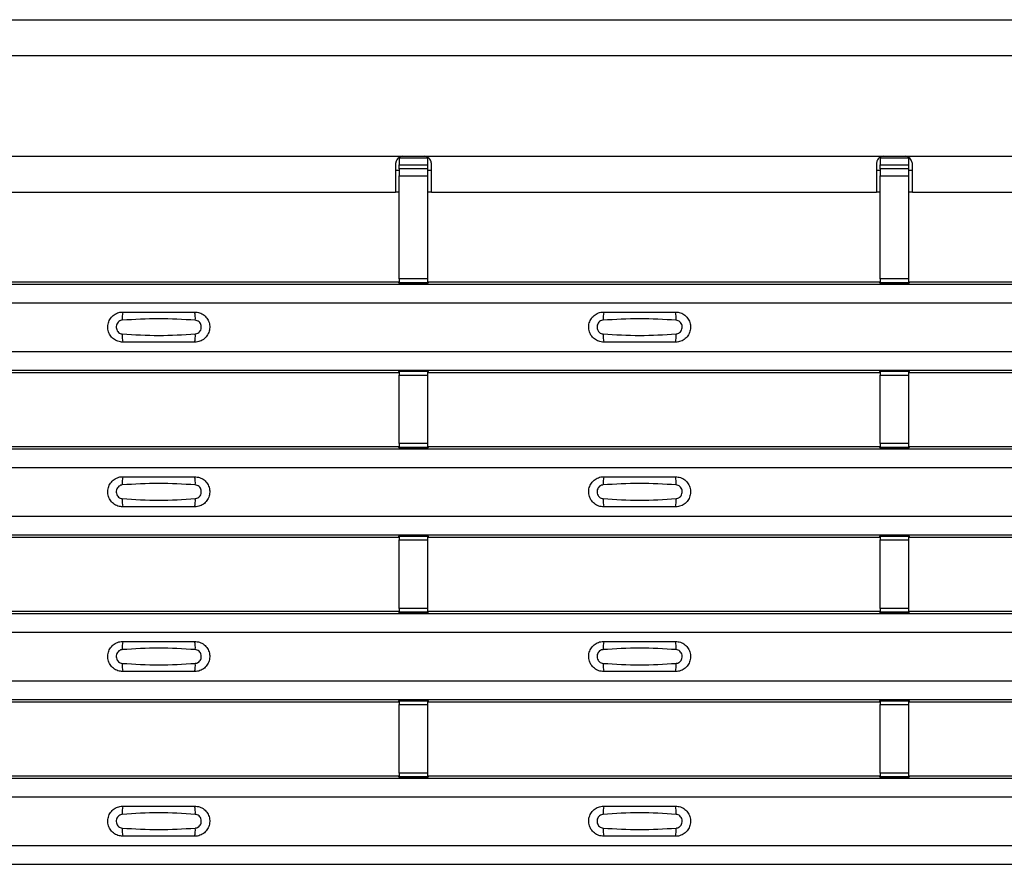
# Model space of a CAD drawing. Units: millimetres. Extents: x 53 to 1908, y 85 to 982.
# Drawn here: x 1002 to 1071, y 516 to 575 of the extents above; entities that cross this region are included whole.
import ezdxf

# ---------------------------------------------------------------- set-up
doc = ezdxf.new("R2010")
doc.units = ezdxf.units.MM
doc.layers.add('3005511', color=7, linetype='Continuous')

# ---------------------------------------------------------------- blocks, each defined once
blk = doc.blocks.new('1370169_002_Top_view')
for p, q in [((-495, 490), (495, 490)), ((-495, 487.5), (495, 487.5)), ((352.5, 480.5), (384.5, 480.5)), ((384.25, 480.354), (384.25, 479.886)), ((386.25, 480.354), (384.25, 480.354)), ((384.5, 480.5), (386, 480.5)), ((386, 480.5), (418, 480.5)), ((386.25, 479.886), (386.25, 480.354)), ((417.75, 480.354), (417.75, 479.886)), ((419.75, 480.354), (417.75, 480.354)), ((418, 480.5), (419.5, 480.5)), ((419.5, 480.5), (451.5, 480.5)), ((419.75, 479.886), (419.75, 480.354)), ((384, 480), (384, 478)), ((384.25, 479.5), (384, 479.5)), ((384.25, 479.613), (384.25, 479.886)), ((384.25, 479.886), (386.25, 479.886)), ((384.25, 479.613), (384.25, 479.138)), ((386.25, 479.613), (384.25, 479.613)), ((386.25, 479.613), (386.25, 479.886)), ((386.25, 479.138), (386.25, 479.613)), ((386.5, 479.5), (386.25, 479.5)), ((386.5, 478), (386.5, 480)), ((417.5, 480), (417.5, 478)), ((417.75, 479.5), (417.5, 479.5)), ((417.75, 479.613), (417.75, 479.886)), ((417.75, 479.886), (419.75, 479.886)), ((417.75, 479.613), (417.75, 479.138)), ((419.75, 479.613), (417.75, 479.613)), ((419.75, 479.613), (419.75, 479.886)), ((419.75, 479.138), (419.75, 479.613)), ((420, 479.5), (419.75, 479.5)), ((420, 478), (420, 480)), ((384.25, 471.952), (384.25, 479.138)), ((384.25, 479.138), (386.25, 479.138)), ((386.25, 471.952), (386.25, 479.138)), ((417.75, 471.952), (417.75, 479.138)), ((417.75, 479.138), (419.75, 479.138)), ((419.75, 471.952), (419.75, 479.138)), ((353, 478), (384, 478)), ((384.25, 478), (384, 478)), ((386.5, 478), (386.25, 478)), ((386.5, 478), (417.5, 478)), ((417.75, 478), (417.5, 478)), ((420, 478), (419.75, 478)), ((420, 478), (451, 478)), ((384.25, 471.952), (384.25, 471.702)), ((386.25, 471.952), (384.25, 471.952)), ((386.25, 471.702), (386.25, 471.952)), ((417.75, 471.952), (417.75, 471.702)), ((419.75, 471.952), (417.75, 471.952)), ((419.75, 471.702), (419.75, 471.952)), ((-495, 471.6), (495, 471.6)), ((-495, 471.6), (495, 471.6)), ((352.795, 471.75), (384.205, 471.75)), ((384.25, 471.682), (384.205, 471.75)), ((384.25, 471.702), (386.25, 471.702)), ((384.25, 471.658), (384.25, 471.702)), ((384.25, 471.658), (384.25, 471.657)), ((386.25, 471.658), (384.25, 471.658)), ((384.25, 471.657), (386.25, 471.657)), ((384.275, 471.644), (384.266, 471.657)), ((384.575, 471.644), (384.275, 471.644)), ((384.575, 471.645), (384.575, 471.644)), ((384.575, 471.644), (384.575, 471.645)), ((385.925, 471.644), (385.925, 471.645)), ((385.925, 471.645), (385.925, 471.644)), ((386.225, 471.644), (385.925, 471.644)), ((386.234, 471.657), (386.225, 471.644)), ((386.295, 471.75), (386.25, 471.682)), ((386.25, 471.658), (386.25, 471.702)), ((386.25, 471.657), (386.25, 471.658)), ((386.295, 471.75), (417.705, 471.75)), ((417.75, 471.682), (417.705, 471.75)), ((417.75, 471.702), (419.75, 471.702)), ((417.75, 471.658), (417.75, 471.702)), ((417.75, 471.658), (417.75, 471.657)), ((419.75, 471.658), (417.75, 471.658)), ((417.75, 471.657), (419.75, 471.657)), ((417.775, 471.644), (417.766, 471.657)), ((418.075, 471.644), (417.775, 471.644)), ((418.067, 471.657), (418.075, 471.645)), ((418.075, 471.645), (418.075, 471.644)), ((418.075, 471.645), (418.075, 471.645)), ((418.075, 471.644), (418.075, 471.645)), ((418.075, 471.645), (418.075, 471.645)), ((419.425, 471.645), (419.433, 471.657)), ((419.425, 471.645), (419.425, 471.645)), ((419.425, 471.644), (419.425, 471.645)), ((419.425, 471.645), (419.425, 471.644)), ((419.425, 471.645), (419.425, 471.645)), ((419.725, 471.644), (419.425, 471.644)), ((419.734, 471.657), (419.725, 471.644)), ((419.795, 471.75), (419.75, 471.682)), ((419.75, 471.658), (419.75, 471.702)), ((419.75, 471.657), (419.75, 471.658)), ((419.795, 471.75), (451.205, 471.75)), ((-495, 470.3), (495, 470.3)), ((-495, 466.9), (495, 466.9)), ((-495, 465.6), (495, 465.6)), ((-495, 465.6), (495, 465.6)), ((352.795, 465.45), (384.205, 465.45)), ((384.205, 465.45), (384.25, 465.518)), ((386.25, 465.543), (384.25, 465.543)), ((384.25, 465.543), (384.25, 465.542)), ((384.25, 465.542), (384.25, 465.498)), ((384.25, 465.542), (386.25, 465.542)), ((386.25, 465.498), (384.25, 465.498)), ((384.25, 465.498), (384.25, 465.248)), ((384.25, 460.486), (384.25, 465.248)), ((384.25, 465.248), (386.25, 465.248)), ((384.266, 465.543), (384.275, 465.556)), ((384.275, 465.556), (384.575, 465.556)), ((384.575, 465.555), (384.567, 465.543)), ((384.575, 465.556), (384.575, 465.555)), ((384.575, 465.556), (384.575, 465.555)), ((384.575, 465.555), (384.575, 465.555)), ((385.925, 465.556), (386.225, 465.556)), ((385.925, 465.555), (385.925, 465.556)), ((385.925, 465.555), (385.925, 465.556)), ((385.925, 465.555), (385.925, 465.555)), ((385.933, 465.543), (385.925, 465.555)), ((386.225, 465.556), (386.234, 465.543)), ((386.25, 465.542), (386.25, 465.543)), ((386.25, 465.542), (386.25, 465.498)), ((386.25, 465.518), (386.295, 465.45)), ((386.25, 465.248), (386.25, 465.498)), ((386.25, 460.486), (386.25, 465.248)), ((386.295, 465.45), (417.705, 465.45)), ((417.705, 465.45), (417.75, 465.518)), ((419.75, 465.543), (417.75, 465.543)), ((417.75, 465.543), (417.75, 465.542)), ((417.75, 465.542), (417.75, 465.498)), ((417.75, 465.542), (419.75, 465.542)), ((419.75, 465.498), (417.75, 465.498)), ((417.75, 465.498), (417.75, 465.248)), ((417.75, 460.486), (417.75, 465.248)), ((417.75, 465.248), (419.75, 465.248)), ((417.766, 465.543), (417.775, 465.556)), ((417.775, 465.556), (418.075, 465.556)), ((418.075, 465.555), (418.067, 465.543)), ((418.075, 465.556), (418.075, 465.555)), ((418.075, 465.556), (418.075, 465.555)), ((418.075, 465.555), (418.075, 465.555)), ((419.425, 465.556), (419.725, 465.556)), ((419.425, 465.555), (419.425, 465.556)), ((419.425, 465.555), (419.425, 465.556)), ((419.425, 465.555), (419.425, 465.555)), ((419.433, 465.543), (419.425, 465.555)), ((419.725, 465.556), (419.734, 465.543)), ((419.75, 465.542), (419.75, 465.543)), ((419.75, 465.542), (419.75, 465.498)), ((419.75, 465.518), (419.795, 465.45)), ((419.75, 465.248), (419.75, 465.498)), ((419.75, 460.486), (419.75, 465.248)), ((419.795, 465.45), (451.205, 465.45)), ((352.795, 460.283), (384.205, 460.283)), ((384.25, 460.215), (384.205, 460.283)), ((384.25, 460.486), (384.25, 460.236)), ((386.25, 460.486), (384.25, 460.486)), ((386.25, 460.236), (386.25, 460.486)), ((386.295, 460.283), (386.25, 460.215)), ((386.295, 460.283), (417.705, 460.283)), ((417.75, 460.215), (417.705, 460.283)), ((417.75, 460.486), (417.75, 460.236)), ((419.75, 460.486), (417.75, 460.486)), ((419.75, 460.236), (419.75, 460.486)), ((419.795, 460.283), (419.75, 460.215)), ((419.795, 460.283), (451.205, 460.283)), ((-495, 460.134), (495, 460.134)), ((-495, 460.134), (495, 460.134)), ((384.25, 460.236), (386.25, 460.236)), ((384.25, 460.192), (384.25, 460.236)), ((384.25, 460.192), (384.25, 460.191)), ((386.25, 460.192), (384.25, 460.192)), ((384.25, 460.191), (386.25, 460.191)), ((384.275, 460.178), (384.266, 460.191)), ((384.575, 460.178), (384.275, 460.178)), ((384.575, 460.178), (384.575, 460.178)), ((384.575, 460.178), (384.575, 460.178)), ((385.925, 460.178), (385.925, 460.178)), ((386.225, 460.178), (385.925, 460.178)), ((385.925, 460.178), (385.925, 460.178)), ((386.234, 460.191), (386.225, 460.178)), ((386.25, 460.192), (386.25, 460.236)), ((386.25, 460.191), (386.25, 460.192)), ((417.75, 460.236), (419.75, 460.236)), ((417.75, 460.192), (417.75, 460.236)), ((417.75, 460.192), (417.75, 460.191)), ((419.75, 460.192), (417.75, 460.192)), ((417.75, 460.191), (419.75, 460.191)), ((417.775, 460.178), (417.766, 460.191)), ((418.075, 460.178), (417.775, 460.178)), ((418.067, 460.191), (418.075, 460.179)), ((418.075, 460.179), (418.075, 460.178)), ((418.075, 460.179), (418.075, 460.178)), ((418.075, 460.178), (418.075, 460.178)), ((418.075, 460.178), (418.075, 460.178)), ((419.425, 460.179), (419.433, 460.191)), ((419.425, 460.178), (419.425, 460.179)), ((419.425, 460.179), (419.425, 460.178)), ((419.425, 460.178), (419.425, 460.178)), ((419.725, 460.178), (419.425, 460.178)), ((419.425, 460.178), (419.425, 460.178)), ((419.734, 460.191), (419.725, 460.178)), ((419.75, 460.192), (419.75, 460.236)), ((419.75, 460.191), (419.75, 460.192)), ((-495, 458.834), (495, 458.834)), ((-495, 455.433), (495, 455.433)), ((-495, 454.134), (495, 454.134)), ((-495, 454.133), (495, 454.133)), ((352.795, 453.983), (384.205, 453.983)), ((384.205, 453.983), (384.25, 454.052)), ((386.25, 454.076), (384.25, 454.076)), ((384.25, 454.076), (384.25, 454.075)), ((384.25, 454.075), (384.25, 454.031)), ((384.25, 454.075), (386.25, 454.075)), ((386.25, 454.031), (384.25, 454.031)), ((384.25, 454.031), (384.25, 453.781)), ((384.25, 449.019), (384.25, 453.781)), ((384.25, 453.781), (386.25, 453.781)), ((384.266, 454.076), (384.275, 454.089)), ((384.275, 454.089), (384.575, 454.089)), ((384.575, 454.088), (384.567, 454.076)), ((384.575, 454.089), (384.575, 454.088)), ((384.575, 454.089), (384.575, 454.089)), ((384.575, 454.089), (384.575, 454.089)), ((385.925, 454.089), (386.225, 454.089)), ((385.925, 454.089), (385.925, 454.089)), ((385.925, 454.088), (385.925, 454.089)), ((385.925, 454.089), (385.925, 454.089)), ((385.933, 454.076), (385.925, 454.088)), ((386.225, 454.089), (386.234, 454.076)), ((386.25, 454.075), (386.25, 454.076)), ((386.25, 454.075), (386.25, 454.031)), ((386.25, 454.052), (386.295, 453.983)), ((386.25, 453.781), (386.25, 454.031)), ((386.25, 449.019), (386.25, 453.781)), ((386.295, 453.983), (417.705, 453.983)), ((417.705, 453.983), (417.75, 454.052)), ((419.75, 454.076), (417.75, 454.076)), ((417.75, 454.076), (417.75, 454.075)), ((417.75, 454.075), (417.75, 454.031)), ((417.75, 454.075), (419.75, 454.075)), ((419.75, 454.031), (417.75, 454.031)), ((417.75, 454.031), (417.75, 453.781)), ((417.75, 449.019), (417.75, 453.781)), ((417.75, 453.781), (419.75, 453.781)), ((417.766, 454.076), (417.775, 454.089)), ((417.775, 454.089), (418.075, 454.089)), ((418.075, 454.088), (418.067, 454.076)), ((418.075, 454.089), (418.075, 454.088)), ((418.075, 454.089), (418.075, 454.089)), ((418.075, 454.089), (418.075, 454.089)), ((419.425, 454.089), (419.725, 454.089)), ((419.425, 454.089), (419.425, 454.089)), ((419.425, 454.088), (419.425, 454.089)), ((419.425, 454.089), (419.425, 454.089)), ((419.433, 454.076), (419.425, 454.088)), ((419.725, 454.089), (419.734, 454.076)), ((419.75, 454.075), (419.75, 454.076)), ((419.75, 454.075), (419.75, 454.031)), ((419.75, 454.052), (419.795, 453.983)), ((419.75, 453.781), (419.75, 454.031)), ((419.75, 449.019), (419.75, 453.781)), ((419.795, 453.983), (451.205, 453.983)), ((-495, 448.667), (495, 448.667)), ((-495, 448.667), (495, 448.667)), ((352.795, 448.817), (384.205, 448.817)), ((384.25, 448.749), (384.205, 448.817)), ((384.25, 449.019), (384.25, 448.769)), ((386.25, 449.019), (384.25, 449.019)), ((384.25, 448.769), (386.25, 448.769)), ((384.25, 448.725), (384.25, 448.769)), ((384.25, 448.725), (384.25, 448.724)), ((386.25, 448.725), (384.25, 448.725)), ((384.25, 448.724), (386.25, 448.724)), ((384.275, 448.711), (384.266, 448.724)), ((384.575, 448.711), (384.275, 448.711)), ((384.575, 448.712), (384.575, 448.711)), ((384.575, 448.711), (384.575, 448.712)), ((385.925, 448.711), (385.925, 448.712)), ((385.925, 448.712), (385.925, 448.711)), ((386.225, 448.711), (385.925, 448.711)), ((386.234, 448.724), (386.225, 448.711)), ((386.25, 448.769), (386.25, 449.019)), ((386.295, 448.817), (386.25, 448.749)), ((386.25, 448.725), (386.25, 448.769)), ((386.25, 448.724), (386.25, 448.725)), ((386.295, 448.817), (417.705, 448.817)), ((417.75, 448.749), (417.705, 448.817)), ((417.75, 449.019), (417.75, 448.769)), ((419.75, 449.019), (417.75, 449.019)), ((417.75, 448.769), (419.75, 448.769)), ((417.75, 448.725), (417.75, 448.769)), ((417.75, 448.725), (417.75, 448.724)), ((419.75, 448.725), (417.75, 448.725)), ((417.75, 448.724), (419.75, 448.724)), ((417.775, 448.711), (417.766, 448.724)), ((418.075, 448.711), (417.775, 448.711)), ((418.067, 448.724), (418.075, 448.712)), ((418.075, 448.712), (418.075, 448.711)), ((418.075, 448.712), (418.075, 448.712)), ((418.075, 448.711), (418.075, 448.712)), ((418.075, 448.712), (418.075, 448.712)), ((419.425, 448.712), (419.433, 448.724)), ((419.425, 448.712), (419.425, 448.712)), ((419.425, 448.711), (419.425, 448.712)), ((419.425, 448.712), (419.425, 448.711)), ((419.425, 448.712), (419.425, 448.712)), ((419.725, 448.711), (419.425, 448.711)), ((419.734, 448.724), (419.725, 448.711)), ((419.75, 448.769), (419.75, 449.019)), ((419.795, 448.817), (419.75, 448.749)), ((419.75, 448.725), (419.75, 448.769)), ((419.75, 448.724), (419.75, 448.725)), ((419.795, 448.817), (451.205, 448.817)), ((-495, 447.367), (495, 447.367)), ((-495, 443.967), (495, 443.967)), ((-495, 442.667), (495, 442.667)), ((-495, 442.667), (495, 442.667)), ((352.795, 442.517), (384.205, 442.517)), ((384.205, 442.517), (384.25, 442.585)), ((386.25, 442.61), (384.25, 442.61)), ((384.25, 442.61), (384.25, 442.609)), ((384.25, 442.609), (384.25, 442.565)), ((384.25, 442.609), (386.25, 442.609)), ((386.25, 442.565), (384.25, 442.565)), ((384.25, 442.565), (384.25, 442.315)), ((384.266, 442.61), (384.275, 442.623)), ((384.275, 442.623), (384.575, 442.623)), ((384.575, 442.622), (384.567, 442.61)), ((384.575, 442.623), (384.575, 442.622)), ((384.575, 442.623), (384.575, 442.622)), ((384.575, 442.622), (384.575, 442.622)), ((385.925, 442.623), (386.225, 442.623)), ((385.925, 442.622), (385.925, 442.623)), ((385.925, 442.622), (385.925, 442.623)), ((385.925, 442.622), (385.925, 442.622)), ((385.933, 442.61), (385.925, 442.622)), ((386.225, 442.623), (386.234, 442.61)), ((386.25, 442.609), (386.25, 442.61)), ((386.25, 442.609), (386.25, 442.565)), ((386.25, 442.585), (386.295, 442.517)), ((386.25, 442.315), (386.25, 442.565)), ((386.295, 442.517), (417.705, 442.517)), ((417.705, 442.517), (417.75, 442.585)), ((419.75, 442.61), (417.75, 442.61)), ((417.75, 442.61), (417.75, 442.609)), ((417.75, 442.609), (417.75, 442.565)), ((417.75, 442.609), (419.75, 442.609)), ((419.75, 442.565), (417.75, 442.565)), ((417.75, 442.565), (417.75, 442.315)), ((417.766, 442.61), (417.775, 442.623)), ((417.775, 442.623), (418.075, 442.623)), ((418.075, 442.622), (418.067, 442.61)), ((418.075, 442.623), (418.075, 442.622)), ((418.075, 442.623), (418.075, 442.622)), ((418.075, 442.622), (418.075, 442.622)), ((419.425, 442.623), (419.725, 442.623)), ((419.425, 442.622), (419.425, 442.623)), ((419.425, 442.622), (419.425, 442.623)), ((419.425, 442.622), (419.425, 442.622)), ((419.433, 442.61), (419.425, 442.622)), ((419.725, 442.623), (419.734, 442.61)), ((419.75, 442.609), (419.75, 442.61)), ((419.75, 442.609), (419.75, 442.565)), ((419.75, 442.585), (419.795, 442.517)), ((419.75, 442.315), (419.75, 442.565)), ((419.795, 442.517), (451.205, 442.517)), ((384.25, 437.553), (384.25, 442.315)), ((384.25, 442.315), (386.25, 442.315)), ((386.25, 437.553), (386.25, 442.315)), ((417.75, 437.553), (417.75, 442.315)), ((417.75, 442.315), (419.75, 442.315)), ((419.75, 437.553), (419.75, 442.315)), ((-495, 437.201), (495, 437.201)), ((-495, 437.2), (495, 437.2)), ((352.795, 437.351), (384.205, 437.351)), ((384.25, 437.282), (384.205, 437.351)), ((384.25, 437.553), (384.25, 437.303)), ((386.25, 437.553), (384.25, 437.553)), ((384.25, 437.303), (386.25, 437.303)), ((384.25, 437.259), (384.25, 437.303)), ((384.25, 437.259), (384.25, 437.258)), ((386.25, 437.259), (384.25, 437.259)), ((384.25, 437.258), (386.25, 437.258)), ((384.275, 437.245), (384.266, 437.258)), ((384.575, 437.245), (384.275, 437.245)), ((384.575, 437.245), (384.575, 437.245)), ((384.575, 437.245), (384.575, 437.245)), ((385.925, 437.245), (385.925, 437.245)), ((386.225, 437.245), (385.925, 437.245)), ((385.925, 437.245), (385.925, 437.245)), ((386.234, 437.258), (386.225, 437.245)), ((386.25, 437.303), (386.25, 437.553)), ((386.295, 437.351), (386.25, 437.282)), ((386.25, 437.259), (386.25, 437.303)), ((386.25, 437.258), (386.25, 437.259)), ((386.295, 437.351), (417.705, 437.351)), ((417.75, 437.282), (417.705, 437.351)), ((417.75, 437.553), (417.75, 437.303)), ((419.75, 437.553), (417.75, 437.553)), ((417.75, 437.303), (419.75, 437.303)), ((417.75, 437.259), (417.75, 437.303)), ((417.75, 437.259), (417.75, 437.258)), ((419.75, 437.259), (417.75, 437.259)), ((417.75, 437.258), (419.75, 437.258)), ((417.775, 437.245), (417.766, 437.258)), ((418.075, 437.245), (417.775, 437.245)), ((418.067, 437.258), (418.075, 437.246)), ((418.075, 437.246), (418.075, 437.245)), ((418.075, 437.246), (418.075, 437.245)), ((418.075, 437.245), (418.075, 437.245)), ((418.075, 437.245), (418.075, 437.245)), ((419.425, 437.246), (419.433, 437.258)), ((419.425, 437.245), (419.425, 437.246)), ((419.425, 437.246), (419.425, 437.245)), ((419.425, 437.245), (419.425, 437.245)), ((419.725, 437.245), (419.425, 437.245)), ((419.425, 437.245), (419.425, 437.245)), ((419.734, 437.258), (419.725, 437.245)), ((419.75, 437.303), (419.75, 437.553)), ((419.795, 437.351), (419.75, 437.282)), ((419.75, 437.259), (419.75, 437.303)), ((419.75, 437.258), (419.75, 437.259)), ((419.795, 437.351), (451.205, 437.351)), ((-495, 435.9), (495, 435.9)), ((-495, 432.5), (495, 432.5)), ((-495, 431.2), (495, 431.2)), ((-495, 431.2), (495, 431.2))]:
    blk.add_line(p, q)
for centre, start, end in [((366.897, 469.209), 166.9074, 183.85291), ((368.103, 469.209), 356.14683, 13.09364), ((400.397, 469.209), 166.9074, 183.85291), ((401.603, 469.209), 356.14683, 13.09364), ((366.897, 467.991), 176.14718, 193.09236), ((368.103, 467.991), 346.90652, 3.8531), ((400.397, 467.991), 176.14718, 193.09236), ((401.603, 467.991), 346.90652, 3.8531), ((366.897, 457.742), 166.9074, 183.85291), ((368.103, 457.742), 356.14683, 13.09364), ((400.397, 457.742), 166.9074, 183.85291), ((401.603, 457.742), 356.14683, 13.09364), ((366.897, 456.525), 176.14718, 193.09236), ((368.103, 456.525), 346.90652, 3.8531), ((400.397, 456.525), 176.14718, 193.09236), ((401.603, 456.525), 346.90652, 3.8531), ((366.897, 446.276), 166.9074, 183.85291), ((368.103, 446.276), 356.14683, 13.09364), ((400.397, 446.276), 166.9074, 183.85291), ((401.603, 446.276), 356.14683, 13.09364), ((366.897, 445.058), 176.14718, 193.09236), ((368.103, 445.058), 346.90652, 3.8531), ((400.397, 445.058), 176.14718, 193.09236), ((401.603, 445.058), 346.90652, 3.8531), ((366.897, 434.809), 166.9074, 183.85291), ((368.103, 434.809), 356.14683, 13.09364), ((400.397, 434.809), 166.9074, 183.85291), ((401.603, 434.809), 356.14683, 13.09364), ((366.897, 433.592), 176.14718, 193.09236), ((368.103, 433.592), 346.90652, 3.8531), ((400.397, 433.592), 176.14718, 193.09236), ((401.603, 433.592), 346.90652, 3.8531)]:
    blk.add_arc(centre, 1.948, start, end)
for points, knots in [([(384.5, 480.5), (384.434, 480.489), (384.315, 480.469), (384.167, 480.372), (384.059, 480.228), (384.016, 480.095), (384.002, 480.012), (384, 480)], [0, 0, 0, 0, 0.2589649, 0.4632334, 0.6676424, 0.9503844, 1, 1, 1, 1]), ([(386.5, 480), (386.482, 480.078), (386.45, 480.211), (386.326, 480.365), (386.176, 480.46), (386.06, 480.486), (386, 480.5)], [0, 0, 0, 0, 0.315597, 0.53687, 0.758057, 1, 1, 1, 1]), ([(418, 480.5), (417.934, 480.489), (417.815, 480.469), (417.667, 480.372), (417.559, 480.228), (417.516, 480.095), (417.502, 480.012), (417.5, 480)], [0, 0, 0, 0, 0.258965, 0.463233, 0.667642, 0.950384, 1, 1, 1, 1]), ([(420, 480), (419.982, 480.078), (419.95, 480.211), (419.826, 480.365), (419.676, 480.46), (419.56, 480.486), (419.5, 480.5)], [0, 0, 0, 0, 0.315597, 0.53687, 0.758057, 1, 1, 1, 1]), ([(365, 467.55), (364.882, 467.562), (364.647, 467.585), (364.333, 467.765), (364.094, 468.03), (363.957, 468.362), (363.937, 468.721), (364.037, 469.066), (364.245, 469.359), (364.538, 469.565), (364.806, 469.643), (364.962, 469.649), (365, 469.65)], [0, 0, 0, 0, 0.10701, 0.214127, 0.321285, 0.428584, 0.535945, 0.643309, 0.750673, 0.857994, 0.965121, 1, 1, 1, 1]), ([(365, 469.65), (365.831, 469.65), (367.498, 469.65), (369.164, 469.65), (370, 469.65)], [0, 0, 0, 0, 0.4986, 1, 1, 1, 1]), ([(370, 469.65), (370.118, 469.638), (370.353, 469.615), (370.667, 469.435), (370.906, 469.17), (371.043, 468.838), (371.063, 468.479), (370.963, 468.134), (370.755, 467.841), (370.462, 467.635), (370.194, 467.557), (370.038, 467.551), (370, 467.55)], [0, 0, 0, 0, 0.10701, 0.214127, 0.321285, 0.428584, 0.535945, 0.643309, 0.750673, 0.857994, 0.965122, 1, 1, 1, 1]), ([(398.5, 467.55), (398.382, 467.562), (398.147, 467.585), (397.833, 467.765), (397.594, 468.03), (397.457, 468.362), (397.437, 468.721), (397.537, 469.066), (397.745, 469.359), (398.038, 469.565), (398.306, 469.643), (398.462, 469.649), (398.5, 469.65)], [0, 0, 0, 0, 0.10701, 0.2141271, 0.3212851, 0.4285842, 0.5359451, 0.6433087, 0.7506731, 0.8579939, 0.9651215, 1, 1, 1, 1]), ([(398.5, 469.65), (399.331, 469.65), (400.998, 469.65), (402.664, 469.65), (403.5, 469.65)], [0, 0, 0, 0, 0.4986, 1, 1, 1, 1]), ([(403.5, 469.65), (403.618, 469.638), (403.853, 469.615), (404.167, 469.435), (404.406, 469.17), (404.543, 468.838), (404.563, 468.479), (404.463, 468.134), (404.255, 467.841), (403.962, 467.635), (403.694, 467.557), (403.538, 467.551), (403.5, 467.55)], [0, 0, 0, 0, 0.10701, 0.214127, 0.321285, 0.428584, 0.535945, 0.643309, 0.750673, 0.857994, 0.965122, 1, 1, 1, 1]), ([(364.954, 469.078), (364.939, 469.076), (364.877, 469.071), (364.771, 469.03), (364.654, 468.937), (364.57, 468.806), (364.529, 468.653), (364.538, 468.495), (364.593, 468.348), (364.689, 468.229), (364.813, 468.146), (364.908, 468.13), (364.954, 468.122)], [0, 0, 0, 0, 0.032112, 0.133594, 0.239684, 0.349692, 0.462127, 0.575173, 0.686937, 0.79559, 0.90006, 1, 1, 1, 1]), ([(370.046, 469.078), (369.195, 469.13), (367.498, 469.235), (365.8, 469.13), (364.954, 469.078)], [0, 0, 0, 0, 0.501404, 1, 1, 1, 1]), ([(370.046, 468.122), (370.061, 468.124), (370.123, 468.129), (370.229, 468.17), (370.346, 468.263), (370.43, 468.394), (370.471, 468.546), (370.462, 468.705), (370.407, 468.852), (370.311, 468.971), (370.187, 469.054), (370.092, 469.07), (370.046, 469.078)], [0, 0, 0, 0, 0.032112, 0.133595, 0.239686, 0.349694, 0.462129, 0.575174, 0.686936, 0.79559, 0.90006, 1, 1, 1, 1]), ([(398.454, 469.078), (398.439, 469.076), (398.377, 469.071), (398.271, 469.03), (398.154, 468.937), (398.07, 468.806), (398.029, 468.653), (398.038, 468.495), (398.093, 468.348), (398.189, 468.229), (398.313, 468.146), (398.408, 468.13), (398.454, 468.122)], [0, 0, 0, 0, 0.032112, 0.133594, 0.239684, 0.349692, 0.462127, 0.575173, 0.686937, 0.79559, 0.90006, 1, 1, 1, 1]), ([(403.546, 469.078), (402.695, 469.13), (400.998, 469.235), (399.3, 469.13), (398.454, 469.078)], [0, 0, 0, 0, 0.501404, 1, 1, 1, 1]), ([(403.546, 468.122), (403.561, 468.124), (403.623, 468.129), (403.729, 468.17), (403.846, 468.263), (403.93, 468.394), (403.971, 468.546), (403.962, 468.705), (403.907, 468.852), (403.811, 468.971), (403.687, 469.054), (403.592, 469.07), (403.546, 469.078)], [0, 0, 0, 0, 0.032112, 0.133595, 0.239686, 0.349694, 0.462129, 0.575174, 0.686936, 0.79559, 0.90006, 1, 1, 1, 1]), ([(364.954, 468.122), (365.805, 468.07), (367.502, 467.965), (369.2, 468.07), (370.046, 468.122)], [0, 0, 0, 0, 0.501402, 1, 1, 1, 1]), ([(398.454, 468.122), (399.305, 468.07), (401.002, 467.965), (402.7, 468.07), (403.546, 468.122)], [0, 0, 0, 0, 0.501402, 1, 1, 1, 1]), ([(370, 467.55), (369.169, 467.55), (367.502, 467.55), (365.836, 467.55), (365, 467.55)], [0, 0, 0, 0, 0.4985997, 1, 1, 1, 1]), ([(403.5, 467.55), (402.669, 467.55), (401.002, 467.55), (399.336, 467.55), (398.5, 467.55)], [0, 0, 0, 0, 0.4985997, 1, 1, 1, 1]), ([(365, 456.083), (364.882, 456.095), (364.647, 456.118), (364.333, 456.298), (364.094, 456.564), (363.957, 456.896), (363.937, 457.254), (364.037, 457.599), (364.245, 457.892), (364.538, 458.098), (364.806, 458.177), (364.962, 458.182), (365, 458.183)], [0, 0, 0, 0, 0.10701, 0.214127, 0.321285, 0.428584, 0.535945, 0.643309, 0.750673, 0.857994, 0.965121, 1, 1, 1, 1]), ([(364.954, 457.611), (364.939, 457.61), (364.877, 457.604), (364.771, 457.564), (364.654, 457.47), (364.57, 457.34), (364.529, 457.187), (364.538, 457.028), (364.593, 456.881), (364.689, 456.762), (364.813, 456.679), (364.908, 456.663), (364.954, 456.656)], [0, 0, 0, 0, 0.032112, 0.133594, 0.239684, 0.349692, 0.462127, 0.575173, 0.686937, 0.79559, 0.90006, 1, 1, 1, 1]), ([(370.046, 457.611), (369.195, 457.664), (367.498, 457.769), (365.8, 457.664), (364.954, 457.611)], [0, 0, 0, 0, 0.501404, 1, 1, 1, 1]), ([(365, 458.183), (365.831, 458.183), (367.498, 458.183), (369.164, 458.183), (370, 458.183)], [0, 0, 0, 0, 0.4986, 1, 1, 1, 1]), ([(370, 458.183), (370.118, 458.172), (370.353, 458.149), (370.667, 457.969), (370.906, 457.703), (371.043, 457.371), (371.063, 457.013), (370.963, 456.668), (370.755, 456.375), (370.462, 456.169), (370.194, 456.09), (370.038, 456.085), (370, 456.083)], [0, 0, 0, 0, 0.10701, 0.214127, 0.321285, 0.428584, 0.535945, 0.643309, 0.750673, 0.857994, 0.965122, 1, 1, 1, 1]), ([(370.046, 456.656), (370.061, 456.657), (370.123, 456.663), (370.229, 456.703), (370.346, 456.797), (370.43, 456.927), (370.471, 457.08), (370.462, 457.239), (370.407, 457.386), (370.311, 457.505), (370.187, 457.588), (370.092, 457.604), (370.046, 457.611)], [0, 0, 0, 0, 0.032112, 0.133595, 0.239686, 0.349694, 0.462129, 0.575174, 0.686936, 0.79559, 0.90006, 1, 1, 1, 1]), ([(398.5, 456.083), (398.382, 456.095), (398.147, 456.118), (397.833, 456.298), (397.594, 456.564), (397.457, 456.896), (397.437, 457.254), (397.537, 457.599), (397.745, 457.892), (398.038, 458.098), (398.306, 458.177), (398.462, 458.182), (398.5, 458.183)], [0, 0, 0, 0, 0.10701, 0.2141271, 0.3212851, 0.4285842, 0.5359451, 0.6433087, 0.7506731, 0.8579939, 0.9651215, 1, 1, 1, 1]), ([(398.454, 457.611), (398.439, 457.61), (398.377, 457.604), (398.271, 457.564), (398.154, 457.47), (398.07, 457.34), (398.029, 457.187), (398.038, 457.028), (398.093, 456.881), (398.189, 456.762), (398.313, 456.679), (398.408, 456.663), (398.454, 456.656)], [0, 0, 0, 0, 0.032112, 0.133594, 0.239684, 0.349692, 0.462127, 0.575173, 0.686937, 0.79559, 0.90006, 1, 1, 1, 1]), ([(403.546, 457.611), (402.695, 457.664), (400.998, 457.769), (399.3, 457.664), (398.454, 457.611)], [0, 0, 0, 0, 0.501404, 1, 1, 1, 1]), ([(398.5, 458.183), (399.331, 458.183), (400.998, 458.183), (402.664, 458.183), (403.5, 458.183)], [0, 0, 0, 0, 0.4986, 1, 1, 1, 1]), ([(403.5, 458.183), (403.618, 458.172), (403.853, 458.149), (404.167, 457.969), (404.406, 457.703), (404.543, 457.371), (404.563, 457.013), (404.463, 456.668), (404.255, 456.375), (403.962, 456.169), (403.694, 456.09), (403.538, 456.085), (403.5, 456.083)], [0, 0, 0, 0, 0.10701, 0.214127, 0.321285, 0.428584, 0.535945, 0.643309, 0.750673, 0.857994, 0.965122, 1, 1, 1, 1]), ([(403.546, 456.656), (403.561, 456.657), (403.623, 456.663), (403.729, 456.703), (403.846, 456.797), (403.93, 456.927), (403.971, 457.08), (403.962, 457.239), (403.907, 457.386), (403.811, 457.505), (403.687, 457.588), (403.592, 457.604), (403.546, 457.611)], [0, 0, 0, 0, 0.032112, 0.133595, 0.239686, 0.349694, 0.462129, 0.575174, 0.686936, 0.79559, 0.90006, 1, 1, 1, 1]), ([(364.954, 456.656), (365.805, 456.603), (367.502, 456.498), (369.2, 456.603), (370.046, 456.656)], [0, 0, 0, 0, 0.501402, 1, 1, 1, 1]), ([(398.454, 456.656), (399.305, 456.603), (401.002, 456.498), (402.7, 456.603), (403.546, 456.656)], [0, 0, 0, 0, 0.501402, 1, 1, 1, 1]), ([(370, 456.083), (369.169, 456.083), (367.502, 456.083), (365.836, 456.083), (365, 456.083)], [0, 0, 0, 0, 0.4985997, 1, 1, 1, 1]), ([(403.5, 456.083), (402.669, 456.083), (401.002, 456.083), (399.336, 456.083), (398.5, 456.083)], [0, 0, 0, 0, 0.4985997, 1, 1, 1, 1]), ([(365, 444.617), (364.882, 444.629), (364.647, 444.652), (364.333, 444.832), (364.094, 445.097), (363.957, 445.429), (363.937, 445.788), (364.037, 446.133), (364.245, 446.426), (364.538, 446.632), (364.806, 446.71), (364.962, 446.716), (365, 446.717)], [0, 0, 0, 0, 0.10701, 0.214127, 0.321285, 0.428584, 0.535945, 0.643309, 0.750673, 0.857994, 0.965121, 1, 1, 1, 1]), ([(365, 446.717), (365.831, 446.717), (367.498, 446.717), (369.164, 446.717), (370, 446.717)], [0, 0, 0, 0, 0.4986, 1, 1, 1, 1]), ([(370, 446.717), (370.118, 446.705), (370.353, 446.682), (370.667, 446.502), (370.906, 446.237), (371.043, 445.905), (371.063, 445.546), (370.963, 445.201), (370.755, 444.908), (370.462, 444.702), (370.194, 444.624), (370.038, 444.618), (370, 444.617)], [0, 0, 0, 0, 0.10701, 0.214127, 0.321285, 0.428584, 0.535945, 0.643309, 0.750673, 0.857994, 0.965122, 1, 1, 1, 1]), ([(398.5, 444.617), (398.382, 444.629), (398.147, 444.652), (397.833, 444.832), (397.594, 445.097), (397.457, 445.429), (397.437, 445.788), (397.537, 446.133), (397.745, 446.426), (398.038, 446.632), (398.306, 446.71), (398.462, 446.716), (398.5, 446.717)], [0, 0, 0, 0, 0.10701, 0.2141271, 0.3212851, 0.4285842, 0.5359451, 0.6433087, 0.7506731, 0.8579939, 0.9651215, 1, 1, 1, 1]), ([(398.5, 446.717), (399.331, 446.717), (400.998, 446.717), (402.664, 446.717), (403.5, 446.717)], [0, 0, 0, 0, 0.4986, 1, 1, 1, 1]), ([(403.5, 446.717), (403.618, 446.705), (403.853, 446.682), (404.167, 446.502), (404.406, 446.237), (404.543, 445.905), (404.563, 445.546), (404.463, 445.201), (404.255, 444.908), (403.962, 444.702), (403.694, 444.624), (403.538, 444.618), (403.5, 444.617)], [0, 0, 0, 0, 0.10701, 0.214127, 0.321285, 0.428584, 0.535945, 0.643309, 0.750673, 0.857994, 0.965122, 1, 1, 1, 1]), ([(364.954, 446.145), (364.939, 446.143), (364.877, 446.138), (364.771, 446.097), (364.654, 446.004), (364.57, 445.873), (364.529, 445.72), (364.538, 445.562), (364.593, 445.415), (364.689, 445.296), (364.813, 445.213), (364.908, 445.197), (364.954, 445.189)], [0, 0, 0, 0, 0.032112, 0.133594, 0.239684, 0.349692, 0.462127, 0.575173, 0.686937, 0.79559, 0.90006, 1, 1, 1, 1]), ([(370.046, 446.145), (369.195, 446.197), (367.498, 446.302), (365.8, 446.197), (364.954, 446.145)], [0, 0, 0, 0, 0.501404, 1, 1, 1, 1]), ([(370.046, 445.189), (370.061, 445.191), (370.123, 445.196), (370.229, 445.237), (370.346, 445.33), (370.43, 445.461), (370.471, 445.613), (370.462, 445.772), (370.407, 445.919), (370.311, 446.038), (370.187, 446.121), (370.092, 446.137), (370.046, 446.145)], [0, 0, 0, 0, 0.032112, 0.133595, 0.239686, 0.349694, 0.462129, 0.575174, 0.686936, 0.79559, 0.90006, 1, 1, 1, 1]), ([(398.454, 446.145), (398.439, 446.143), (398.377, 446.138), (398.271, 446.097), (398.154, 446.004), (398.07, 445.873), (398.029, 445.72), (398.038, 445.562), (398.093, 445.415), (398.189, 445.296), (398.313, 445.213), (398.408, 445.197), (398.454, 445.189)], [0, 0, 0, 0, 0.032112, 0.133594, 0.239684, 0.349692, 0.462127, 0.575173, 0.686937, 0.79559, 0.90006, 1, 1, 1, 1]), ([(403.546, 446.145), (402.695, 446.197), (400.998, 446.302), (399.3, 446.197), (398.454, 446.145)], [0, 0, 0, 0, 0.501404, 1, 1, 1, 1]), ([(403.546, 445.189), (403.561, 445.191), (403.623, 445.196), (403.729, 445.237), (403.846, 445.33), (403.93, 445.461), (403.971, 445.613), (403.962, 445.772), (403.907, 445.919), (403.811, 446.038), (403.687, 446.121), (403.592, 446.137), (403.546, 446.145)], [0, 0, 0, 0, 0.032112, 0.133595, 0.239686, 0.349694, 0.462129, 0.575174, 0.686936, 0.79559, 0.90006, 1, 1, 1, 1]), ([(364.954, 445.189), (365.805, 445.137), (367.502, 445.032), (369.2, 445.137), (370.046, 445.189)], [0, 0, 0, 0, 0.501402, 1, 1, 1, 1]), ([(398.454, 445.189), (399.305, 445.137), (401.002, 445.032), (402.7, 445.137), (403.546, 445.189)], [0, 0, 0, 0, 0.501402, 1, 1, 1, 1]), ([(370, 444.617), (369.169, 444.617), (367.502, 444.617), (365.836, 444.617), (365, 444.617)], [0, 0, 0, 0, 0.4985997, 1, 1, 1, 1]), ([(403.5, 444.617), (402.669, 444.617), (401.002, 444.617), (399.336, 444.617), (398.5, 444.617)], [0, 0, 0, 0, 0.4985997, 1, 1, 1, 1]), ([(365, 433.15), (364.882, 433.162), (364.647, 433.185), (364.333, 433.365), (364.094, 433.631), (363.957, 433.963), (363.937, 434.321), (364.037, 434.666), (364.245, 434.959), (364.538, 435.165), (364.806, 435.244), (364.962, 435.249), (365, 435.25)], [0, 0, 0, 0, 0.10701, 0.214127, 0.321285, 0.428584, 0.535945, 0.643309, 0.750673, 0.857994, 0.965121, 1, 1, 1, 1]), ([(365, 435.25), (365.831, 435.25), (367.498, 435.25), (369.164, 435.25), (370, 435.25)], [0, 0, 0, 0, 0.4986, 1, 1, 1, 1]), ([(370, 435.25), (370.118, 435.239), (370.353, 435.216), (370.667, 435.036), (370.906, 434.77), (371.043, 434.438), (371.063, 434.08), (370.963, 433.735), (370.755, 433.442), (370.462, 433.236), (370.194, 433.157), (370.038, 433.152), (370, 433.15)], [0, 0, 0, 0, 0.10701, 0.214127, 0.321285, 0.428584, 0.535945, 0.643309, 0.750673, 0.857994, 0.965122, 1, 1, 1, 1]), ([(398.5, 433.15), (398.382, 433.162), (398.147, 433.185), (397.833, 433.365), (397.594, 433.631), (397.457, 433.963), (397.437, 434.321), (397.537, 434.666), (397.745, 434.959), (398.038, 435.165), (398.306, 435.244), (398.462, 435.249), (398.5, 435.25)], [0, 0, 0, 0, 0.10701, 0.2141271, 0.3212851, 0.4285842, 0.5359451, 0.6433087, 0.7506731, 0.8579939, 0.9651215, 1, 1, 1, 1]), ([(398.5, 435.25), (399.331, 435.25), (400.998, 435.25), (402.664, 435.25), (403.5, 435.25)], [0, 0, 0, 0, 0.4986, 1, 1, 1, 1]), ([(403.5, 435.25), (403.618, 435.239), (403.853, 435.216), (404.167, 435.036), (404.406, 434.77), (404.543, 434.438), (404.563, 434.08), (404.463, 433.735), (404.255, 433.442), (403.962, 433.236), (403.694, 433.157), (403.538, 433.152), (403.5, 433.15)], [0, 0, 0, 0, 0.10701, 0.214127, 0.321285, 0.428584, 0.535945, 0.643309, 0.750673, 0.857994, 0.965122, 1, 1, 1, 1]), ([(364.954, 434.678), (364.939, 434.677), (364.877, 434.671), (364.771, 434.631), (364.654, 434.537), (364.57, 434.407), (364.529, 434.254), (364.538, 434.095), (364.593, 433.948), (364.689, 433.829), (364.813, 433.746), (364.908, 433.73), (364.954, 433.723)], [0, 0, 0, 0, 0.032112, 0.133594, 0.239684, 0.349692, 0.462127, 0.575173, 0.686937, 0.79559, 0.90006, 1, 1, 1, 1]), ([(370.046, 434.678), (369.195, 434.731), (367.498, 434.836), (365.8, 434.731), (364.954, 434.678)], [0, 0, 0, 0, 0.501404, 1, 1, 1, 1]), ([(370.046, 433.723), (370.061, 433.724), (370.123, 433.73), (370.229, 433.77), (370.346, 433.864), (370.43, 433.994), (370.471, 434.147), (370.462, 434.306), (370.407, 434.453), (370.311, 434.572), (370.187, 434.655), (370.092, 434.671), (370.046, 434.678)], [0, 0, 0, 0, 0.032112, 0.133595, 0.239686, 0.349694, 0.462129, 0.575174, 0.686936, 0.79559, 0.90006, 1, 1, 1, 1]), ([(398.454, 434.678), (398.439, 434.677), (398.377, 434.671), (398.271, 434.631), (398.154, 434.537), (398.07, 434.407), (398.029, 434.254), (398.038, 434.095), (398.093, 433.948), (398.189, 433.829), (398.313, 433.746), (398.408, 433.73), (398.454, 433.723)], [0, 0, 0, 0, 0.032112, 0.133594, 0.239684, 0.349692, 0.462127, 0.575173, 0.686937, 0.79559, 0.90006, 1, 1, 1, 1]), ([(403.546, 434.678), (402.695, 434.731), (400.998, 434.836), (399.3, 434.731), (398.454, 434.678)], [0, 0, 0, 0, 0.501404, 1, 1, 1, 1]), ([(403.546, 433.723), (403.561, 433.724), (403.623, 433.73), (403.729, 433.77), (403.846, 433.864), (403.93, 433.994), (403.971, 434.147), (403.962, 434.306), (403.907, 434.453), (403.811, 434.572), (403.687, 434.655), (403.592, 434.671), (403.546, 434.678)], [0, 0, 0, 0, 0.032112, 0.133595, 0.239686, 0.349694, 0.462129, 0.575174, 0.686936, 0.79559, 0.90006, 1, 1, 1, 1]), ([(364.954, 433.723), (365.805, 433.67), (367.502, 433.565), (369.2, 433.67), (370.046, 433.723)], [0, 0, 0, 0, 0.501402, 1, 1, 1, 1]), ([(398.454, 433.723), (399.305, 433.67), (401.002, 433.565), (402.7, 433.67), (403.546, 433.723)], [0, 0, 0, 0, 0.501402, 1, 1, 1, 1]), ([(370, 433.15), (369.169, 433.15), (367.502, 433.15), (365.836, 433.15), (365, 433.15)], [0, 0, 0, 0, 0.4985997, 1, 1, 1, 1]), ([(403.5, 433.15), (402.669, 433.15), (401.002, 433.15), (399.336, 433.15), (398.5, 433.15)], [0, 0, 0, 0, 0.4985997, 1, 1, 1, 1])]:
    blk.add_open_spline(points, degree=3, knots=knots)

msp = doc.modelspace()

# ---------------------------------------------------------------- block references
at = {"layer": '3005511'}
msp.add_blockref('1370169_002_Top_view', (644.543, 84.789), dxfattribs=at)

doc.saveas('drawing.dxf')
